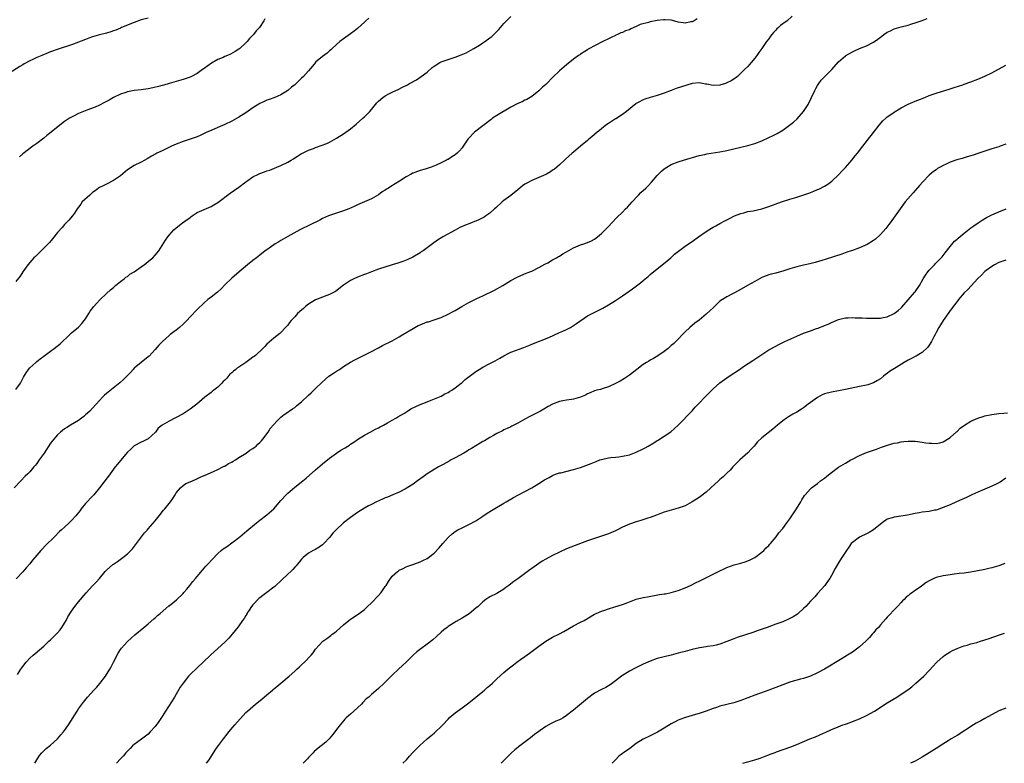
# Model space of a CAD drawing. Units: inches. Extents: x 2574000 to 2577000, y 1560000 to 1562112.
# Drawn here: x 2575704 to 2575987, y 1560000 to 1560213 of the extents above; entities that cross this region are included whole.
import ezdxf

# ---------------------------------------------------------------- set-up
doc = ezdxf.new("R2010")
doc.units = ezdxf.units.IN
doc.header["$MEASUREMENT"] = 0
doc.layers.add('LD25741560_10ft', color=103, linetype='Continuous')

msp = doc.modelspace()

# ---------------------------------------------------------------- linework, layer by layer
at = {"layer": 'LD25741560_10ft'}
for points, elevation in [([(2575741, 1560213.75), (2575739, 1560213.21), (2575737, 1560212.5), (2575736.15, 1560212.15), (2575735, 1560211.71), (2575733.33, 1560211), (2575733, 1560210.84), (2575731.69, 1560210.31), (2575731, 1560210.05), (2575730.22, 1560209.78), (2575729, 1560209.46), (2575728.65, 1560209.35), (2575727, 1560208.93), (2575725, 1560208.37), (2575723.98, 1560208.02), (2575723, 1560207.65), (2575721, 1560206.86), (2575719, 1560206.12), (2575715.15, 1560204.85), (2575713, 1560204.04), (2575712.26, 1560203.74), (2575710.51, 1560203), (2575709, 1560202.41), (2575707.88, 1560201.88), (2575707, 1560201.49), (2575705.39, 1560200.61), (2575705, 1560200.37), (2575704.14, 1560199.86), (2575701, 1560197.82)], 7740), ([(2575898.47, 1560213.53), (2575897.61, 1560213), (2575897, 1560212.67), (2575896.65, 1560212.65), (2575895, 1560212.31), (2575894.42, 1560212.42), (2575893, 1560212.6), (2575892.68, 1560212.68), (2575891, 1560213.11), (2575889.28, 1560213.28), (2575889, 1560213.28), (2575888.76, 1560213.24), (2575887, 1560213.04), (2575885, 1560212.63), (2575884.47, 1560212.47), (2575882.13, 1560211.87), (2575881, 1560211.32), (2575879.38, 1560210.62), (2575879, 1560210.41), (2575877.92, 1560210.08), (2575877, 1560209.61), (2575876.53, 1560209.47), (2575875.56, 1560209), (2575875.16, 1560208.84), (2575875, 1560208.74), (2575873.8, 1560208.2), (2575873, 1560207.75), (2575871.36, 1560207), (2575869, 1560205.82), (2575867.54, 1560205), (2575867.21, 1560204.79), (2575867, 1560204.68), (2575866.19, 1560204.19), (2575865, 1560203.41), (2575864.77, 1560203.23), (2575864.41, 1560203), (2575863, 1560202), (2575861, 1560200.37), (2575859, 1560198.64), (2575857, 1560196.69), (2575855.34, 1560195), (2575855, 1560194.68), (2575854.1, 1560193.9), (2575853, 1560192.88), (2575851, 1560191.28), (2575849.6, 1560190.4), (2575849, 1560190.17), (2575848.23, 1560189.77), (2575847, 1560189.27), (2575845, 1560188.16), (2575841, 1560185.77), (2575839.77, 1560185), (2575839.33, 1560184.67), (2575837, 1560182.81), (2575834.62, 1560181), (2575832.82, 1560179.18), (2575832.67, 1560179), (2575831.35, 1560177), (2575831, 1560176.55), (2575830.28, 1560175.72), (2575829.62, 1560175), (2575829, 1560174.52), (2575828.04, 1560173.96), (2575827, 1560173.23), (2575826.84, 1560173.16), (2575826.59, 1560173), (2575825, 1560172.22), (2575823.57, 1560171.57), (2575822.19, 1560171), (2575821, 1560170.59), (2575820.39, 1560170.39), (2575819, 1560170.01), (2575817.43, 1560169.43), (2575817, 1560169.31), (2575816.78, 1560169.22), (2575816.4, 1560169), (2575815, 1560168.24), (2575813.08, 1560167), (2575811.78, 1560166.22), (2575810.55, 1560165.45), (2575809.92, 1560165), (2575809.35, 1560164.65), (2575809, 1560164.4), (2575808.13, 1560163.87), (2575807, 1560163.06), (2575805, 1560161.94), (2575802.99, 1560161), (2575801, 1560160.14), (2575800.23, 1560159.77), (2575799, 1560159.21), (2575798.49, 1560159), (2575797, 1560158.45), (2575796.17, 1560158.17), (2575795, 1560157.82), (2575793, 1560157.15), (2575792.66, 1560157), (2575791, 1560156.26), (2575790.18, 1560155.82), (2575784.52, 1560153), (2575781, 1560151.12), (2575779, 1560149.98), (2575778.41, 1560149.59), (2575777.43, 1560149), (2575777, 1560148.72), (2575775, 1560147.31), (2575774.58, 1560147), (2575773, 1560145.79), (2575772.04, 1560145), (2575771, 1560144.17), (2575769.49, 1560143), (2575767.04, 1560141), (2575765, 1560139.17), (2575763, 1560137.24), (2575761.89, 1560136.11), (2575760.84, 1560135.16), (2575759, 1560133.69), (2575758.1, 1560133), (2575757, 1560132.04), (2575755, 1560130.13), (2575753, 1560128.03), (2575752.06, 1560127), (2575751, 1560125.94), (2575749.93, 1560125), (2575749, 1560124.26), (2575747.31, 1560123), (2575747, 1560122.75), (2575745.04, 1560121), (2575744.06, 1560119.94), (2575743, 1560118.67), (2575741.22, 1560116.78), (2575741, 1560116.58), (2575739, 1560114.99), (2575737, 1560113.32), (2575736.67, 1560113), (2575735.87, 1560112.13), (2575735, 1560111.26), (2575733.9, 1560110.1), (2575732.89, 1560109.11), (2575729, 1560106.03), (2575728.45, 1560105.55), (2575727.9, 1560105), (2575727, 1560104.04), (2575726.07, 1560103), (2575725, 1560101.85), (2575724.19, 1560101), (2575723, 1560099.91), (2575722.5, 1560099.5), (2575721.88, 1560099), (2575721, 1560098.36), (2575718.71, 1560097), (2575717.66, 1560096.34), (2575717, 1560095.89), (2575715.86, 1560095), (2575715, 1560094.22), (2575714.42, 1560093.58), (2575713.88, 1560093), (2575713, 1560091.87), (2575711.1, 1560089), (2575709.66, 1560087), (2575709, 1560086.01), (2575708.56, 1560085.44), (2575708.17, 1560085), (2575707, 1560083.59), (2575706.41, 1560083), (2575705.68, 1560082.32), (2575704.46, 1560081), (2575702.54, 1560079)], 7780), ([(2575703, 1560107.25), (2575704.31, 1560109), (2575705.25, 1560110.75), (2575705.97, 1560112.03), (2575706.62, 1560113), (2575707, 1560113.43), (2575708.7, 1560115), (2575709, 1560115.24), (2575710.02, 1560115.98), (2575711, 1560116.75), (2575713, 1560118.21), (2575714.05, 1560119), (2575715.69, 1560120.31), (2575718.5, 1560123), (2575719, 1560123.45), (2575721, 1560125.14), (2575721.9, 1560126.1), (2575722.62, 1560127), (2575723, 1560127.52), (2575723.92, 1560129), (2575724.36, 1560129.64), (2575725.36, 1560131), (2575726.13, 1560131.87), (2575727.23, 1560133), (2575729, 1560134.71), (2575730.21, 1560135.79), (2575731, 1560136.52), (2575731.61, 1560137), (2575733, 1560138.21), (2575734.12, 1560139), (2575734.61, 1560139.39), (2575735, 1560139.65), (2575735.75, 1560140.25), (2575737, 1560141), (2575739, 1560142.41), (2575739.32, 1560142.68), (2575739.82, 1560143), (2575741, 1560143.89), (2575741.57, 1560144.43), (2575742.29, 1560145), (2575743, 1560145.71), (2575744.04, 1560147), (2575745, 1560148.5), (2575745.93, 1560150.07), (2575746.57, 1560151), (2575747, 1560151.5), (2575748.36, 1560153), (2575749, 1560153.54), (2575750.84, 1560155), (2575751.48, 1560155.48), (2575753, 1560156.59), (2575753.25, 1560156.75), (2575753.57, 1560157), (2575755, 1560157.97), (2575757, 1560158.89), (2575759, 1560159.7), (2575759.81, 1560160.19), (2575761, 1560160.83), (2575764.51, 1560163.49), (2575767, 1560165.21), (2575769, 1560166.78), (2575769.25, 1560167), (2575771, 1560168.2), (2575772.64, 1560169), (2575773, 1560169.16), (2575774.35, 1560169.65), (2575775, 1560169.9), (2575775.83, 1560170.17), (2575777.91, 1560171), (2575779, 1560171.47), (2575781, 1560172.44), (2575782, 1560173), (2575782.63, 1560173.37), (2575783, 1560173.63), (2575783.85, 1560174.15), (2575785, 1560174.88), (2575785.23, 1560175), (2575787, 1560175.83), (2575788.38, 1560176.38), (2575789, 1560176.63), (2575792.22, 1560177.78), (2575793, 1560178.15), (2575795, 1560179.26), (2575797, 1560180.59), (2575799, 1560182.03), (2575800.65, 1560183.35), (2575802.59, 1560185), (2575803, 1560185.41), (2575803.83, 1560186.17), (2575804.59, 1560187), (2575805, 1560187.54), (2575806.17, 1560189), (2575806.55, 1560189.45), (2575807, 1560189.89), (2575808.31, 1560191), (2575809, 1560191.44), (2575809.98, 1560191.98), (2575811, 1560192.51), (2575812.05, 1560193), (2575812.71, 1560193.29), (2575813.92, 1560193.92), (2575815.37, 1560194.63), (2575815.97, 1560195), (2575817.92, 1560196.08), (2575819.29, 1560197), (2575821, 1560198.27), (2575822.46, 1560199.54), (2575823, 1560199.96), (2575824.63, 1560201), (2575825, 1560201.18), (2575827, 1560201.91), (2575829, 1560202.57), (2575830.79, 1560203.21), (2575832.19, 1560203.81), (2575833.5, 1560204.5), (2575834.37, 1560205), (2575835.98, 1560205.98), (2575837, 1560206.62), (2575837.55, 1560207), (2575839, 1560208.05), (2575839.52, 1560208.48), (2575840.55, 1560209.45), (2575841.52, 1560210.48), (2575843, 1560212.18), (2575843.77, 1560213), (2575845, 1560214.22)], 7770), ([(2575804.27, 1560213.73), (2575803.43, 1560213), (2575803.22, 1560212.78), (2575803, 1560212.59), (2575801.16, 1560210.84), (2575801, 1560210.72), (2575800.05, 1560209.95), (2575799, 1560209.25), (2575797.7, 1560208.3), (2575797, 1560207.83), (2575795.94, 1560207), (2575795, 1560206.16), (2575793.78, 1560205), (2575793.4, 1560204.6), (2575793, 1560204.31), (2575792.31, 1560203.69), (2575791, 1560202.74), (2575789, 1560201.07), (2575788.93, 1560201), (2575788.08, 1560199.92), (2575787, 1560198.63), (2575785.54, 1560197), (2575785, 1560196.47), (2575783, 1560194.65), (2575782.04, 1560193.96), (2575781, 1560192.96), (2575779, 1560191.78), (2575777.32, 1560191), (2575775.64, 1560190.36), (2575775, 1560190.16), (2575774.22, 1560189.78), (2575773, 1560189.23), (2575771, 1560187.97), (2575769, 1560186.59), (2575767, 1560185.34), (2575765, 1560184.2), (2575763, 1560183.18), (2575761, 1560182.32), (2575759, 1560181.53), (2575757.8, 1560181), (2575755.89, 1560180.11), (2575755, 1560179.73), (2575753, 1560179.02), (2575751, 1560178.37), (2575749, 1560177.63), (2575747.65, 1560177), (2575745, 1560175.7), (2575743.45, 1560175), (2575743.15, 1560174.85), (2575741.88, 1560174.12), (2575740.64, 1560173.36), (2575739.99, 1560173), (2575739, 1560172.42), (2575737, 1560171.45), (2575736.23, 1560171), (2575735.48, 1560170.52), (2575735, 1560170.18), (2575734.37, 1560169.63), (2575733, 1560168.48), (2575731, 1560167.12), (2575729, 1560166.13), (2575728.25, 1560165.75), (2575727, 1560165.16), (2575726.76, 1560165), (2575725.8, 1560164.2), (2575725, 1560163.68), (2575724.66, 1560163.34), (2575724.2, 1560163), (2575722.06, 1560161), (2575721.65, 1560160.35), (2575721, 1560159.56), (2575720.6, 1560159), (2575719.82, 1560157.82), (2575719.31, 1560157), (2575718.22, 1560155.78), (2575717.48, 1560155), (2575717, 1560154.53), (2575716.27, 1560153.73), (2575715, 1560152.23), (2575713.57, 1560150.43), (2575712.63, 1560149.37), (2575711, 1560147.73), (2575709, 1560145.78), (2575708.62, 1560145.38), (2575708.22, 1560145), (2575707.64, 1560144.36), (2575707, 1560143.68), (2575706.42, 1560143), (2575705, 1560141.01), (2575704.27, 1560139.73), (2575703, 1560138.17)], 7760), ([(2575925.71, 1560214.29), (2575924.23, 1560213), (2575923, 1560212.1), (2575922.38, 1560211.62), (2575921.79, 1560211), (2575921.35, 1560210.65), (2575921, 1560210.24), (2575920.37, 1560209.63), (2575919.91, 1560209), (2575919.48, 1560208.52), (2575919, 1560207.78), (2575918.39, 1560207), (2575917, 1560205.01), (2575916.12, 1560203.88), (2575915.55, 1560203), (2575915, 1560202.22), (2575913.96, 1560201), (2575913, 1560199.9), (2575912.08, 1560199), (2575911, 1560197.91), (2575909.98, 1560197), (2575909, 1560196.26), (2575908.23, 1560195.77), (2575907, 1560195.14), (2575906.58, 1560195), (2575905, 1560194.52), (2575903, 1560194.42), (2575901.22, 1560194.78), (2575900.83, 1560194.83), (2575899.97, 1560195), (2575899, 1560195.15), (2575897, 1560194.96), (2575895.5, 1560194.5), (2575893.94, 1560194.06), (2575892.44, 1560193.56), (2575891, 1560193.01), (2575889, 1560192.17), (2575887.8, 1560191.8), (2575887, 1560191.5), (2575885, 1560190.98), (2575883.48, 1560190.52), (2575883, 1560190.33), (2575881.54, 1560189.54), (2575881, 1560189.28), (2575880.83, 1560189.17), (2575878.15, 1560187), (2575877, 1560186.11), (2575875.12, 1560184.88), (2575875, 1560184.82), (2575873, 1560183.54), (2575872.26, 1560183), (2575870.45, 1560181.55), (2575869.74, 1560181), (2575868.28, 1560179.72), (2575867.35, 1560179), (2575867, 1560178.68), (2575864.96, 1560177), (2575863, 1560175.32), (2575862.6, 1560175), (2575860.73, 1560173.27), (2575860.4, 1560173), (2575859, 1560171.69), (2575858.2, 1560171), (2575857.54, 1560170.46), (2575857, 1560170.11), (2575856.35, 1560169.65), (2575855.23, 1560169), (2575855.08, 1560168.92), (2575853, 1560168), (2575851, 1560167.14), (2575849.6, 1560166.4), (2575849, 1560166.07), (2575848.35, 1560165.65), (2575847.58, 1560165), (2575847, 1560164.46), (2575845, 1560162.82), (2575843, 1560161.4), (2575842.52, 1560161), (2575840.67, 1560159.33), (2575840.33, 1560159), (2575839, 1560157.81), (2575837.88, 1560157), (2575837.34, 1560156.66), (2575837, 1560156.48), (2575835.99, 1560156.01), (2575835, 1560155.52), (2575834.62, 1560155.38), (2575833.76, 1560155), (2575831.74, 1560154.26), (2575830.36, 1560153.64), (2575829.04, 1560152.96), (2575825.46, 1560151), (2575825.17, 1560150.83), (2575823.98, 1560150.02), (2575822.57, 1560149), (2575821, 1560147.82), (2575819.84, 1560147), (2575819.33, 1560146.67), (2575819, 1560146.43), (2575816.87, 1560145.13), (2575815.47, 1560144.53), (2575815, 1560144.34), (2575814.03, 1560143.97), (2575812.55, 1560143.45), (2575811, 1560142.94), (2575807, 1560141.7), (2575805.03, 1560141), (2575803.57, 1560140.43), (2575803, 1560140.18), (2575801, 1560139.42), (2575799.97, 1560139), (2575799, 1560138.51), (2575797, 1560137.13), (2575794.7, 1560135.3), (2575794.16, 1560135), (2575793, 1560134.45), (2575792.21, 1560134.21), (2575791, 1560133.74), (2575789, 1560132.91), (2575787, 1560131.66), (2575786.13, 1560131), (2575785.54, 1560130.46), (2575784.45, 1560129.55), (2575783.83, 1560129), (2575783, 1560128.09), (2575781.95, 1560127), (2575781.54, 1560126.46), (2575781, 1560125.7), (2575780.68, 1560125.32), (2575780.36, 1560125), (2575779, 1560123.54), (2575778.71, 1560123.29), (2575777, 1560121.95), (2575775, 1560120.19), (2575774.41, 1560119.59), (2575773.87, 1560119), (2575771.74, 1560117), (2575771.33, 1560116.67), (2575771, 1560116.47), (2575770.17, 1560115.83), (2575768.97, 1560115), (2575767, 1560113.67), (2575766.58, 1560113.42), (2575766.1, 1560113), (2575765.49, 1560112.51), (2575765, 1560112.03), (2575764.43, 1560111.57), (2575763.49, 1560110.51), (2575763, 1560109.94), (2575762.52, 1560109.48), (2575762.1, 1560109), (2575761, 1560107.93), (2575759.84, 1560107), (2575759.36, 1560106.64), (2575759, 1560106.35), (2575757.24, 1560105), (2575754.9, 1560103), (2575753, 1560101.57), (2575752.16, 1560101), (2575751, 1560100.26), (2575749, 1560099.18), (2575748.58, 1560099), (2575747, 1560098.12), (2575745.02, 1560096.98), (2575743.85, 1560096.15), (2575743.03, 1560095), (2575740.95, 1560093.05), (2575739.62, 1560092.38), (2575739, 1560092.11), (2575737, 1560091.09), (2575735.95, 1560090.05), (2575735, 1560089.25), (2575733, 1560086.89), (2575732.2, 1560085.8), (2575731.53, 1560085), (2575730.06, 1560083), (2575729.62, 1560082.38), (2575728.54, 1560081), (2575727.01, 1560079), (2575725.34, 1560077), (2575725.18, 1560076.82), (2575725, 1560076.66), (2575723, 1560074.52), (2575721.77, 1560073), (2575721.45, 1560072.55), (2575720.23, 1560071), (2575719, 1560069.65), (2575718.33, 1560069), (2575717, 1560067.77), (2575716.14, 1560067), (2575715.56, 1560066.44), (2575714.08, 1560065), (2575711.54, 1560062.46), (2575710.56, 1560061.44), (2575710.16, 1560061), (2575708.43, 1560059), (2575707.78, 1560058.22), (2575707, 1560057.2), (2575705.96, 1560056.04), (2575705, 1560054.91), (2575703.12, 1560052.88)], 7790), ([(2575703.51, 1560025.51), (2575704.45, 1560027), (2575705, 1560027.8), (2575705.95, 1560029), (2575707, 1560030.12), (2575707.96, 1560031), (2575708.54, 1560031.47), (2575711, 1560033.58), (2575712.51, 1560035), (2575713, 1560035.44), (2575714.59, 1560037), (2575715, 1560037.42), (2575715.73, 1560038.27), (2575716.25, 1560039), (2575717, 1560040.23), (2575717.45, 1560041), (2575717.96, 1560042.04), (2575719, 1560043.67), (2575719.96, 1560045), (2575721, 1560046.28), (2575723.15, 1560048.85), (2575725, 1560050.89), (2575726.02, 1560051.98), (2575726.97, 1560053.03), (2575728.64, 1560055), (2575729, 1560055.36), (2575730.88, 1560057), (2575731, 1560057.09), (2575732.15, 1560057.85), (2575733.3, 1560058.7), (2575733.69, 1560059), (2575735, 1560060.07), (2575735.99, 1560061), (2575736.48, 1560061.52), (2575737.35, 1560062.65), (2575739.04, 1560065), (2575739.94, 1560066.06), (2575740.78, 1560067), (2575741, 1560067.23), (2575743, 1560069.51), (2575744.12, 1560071), (2575745.41, 1560072.59), (2575745.72, 1560073), (2575747, 1560074.56), (2575747.34, 1560075), (2575748.02, 1560075.98), (2575748.67, 1560077), (2575749, 1560077.57), (2575750.22, 1560079), (2575751, 1560079.71), (2575751.79, 1560080.21), (2575753, 1560080.77), (2575754.56, 1560081.44), (2575755.93, 1560082.07), (2575757, 1560082.51), (2575757.33, 1560082.67), (2575759.69, 1560083.69), (2575761, 1560084.31), (2575762.43, 1560085), (2575762.8, 1560085.2), (2575763, 1560085.25), (2575763.99, 1560086.01), (2575765, 1560086.4), (2575765.33, 1560086.67), (2575765.98, 1560087), (2575767, 1560087.7), (2575769.13, 1560089), (2575770.15, 1560089.85), (2575771, 1560090.33), (2575771.38, 1560090.62), (2575771.94, 1560091), (2575772.46, 1560091.54), (2575773, 1560092.02), (2575773.46, 1560092.54), (2575773.89, 1560093), (2575775.35, 1560095), (2575776.01, 1560095.99), (2575777, 1560097.2), (2575777.84, 1560098.16), (2575779, 1560099.25), (2575779.95, 1560100.05), (2575781, 1560100.7), (2575781.16, 1560100.84), (2575781.41, 1560101), (2575782.33, 1560101.67), (2575783, 1560102.06), (2575783.5, 1560102.5), (2575784.14, 1560103), (2575785, 1560103.71), (2575787, 1560105.59), (2575787.71, 1560106.29), (2575789, 1560107.49), (2575790.76, 1560109.24), (2575792.79, 1560111), (2575794.09, 1560111.91), (2575795, 1560112.51), (2575795.81, 1560113), (2575797, 1560113.8), (2575799, 1560115.04), (2575800.29, 1560115.71), (2575801, 1560116.12), (2575801.62, 1560116.38), (2575805, 1560118.1), (2575807, 1560119.21), (2575808.18, 1560119.82), (2575811, 1560121.17), (2575813, 1560122.3), (2575814.07, 1560123), (2575817, 1560124.76), (2575818.46, 1560125.54), (2575819, 1560125.81), (2575821, 1560126.58), (2575821.34, 1560126.66), (2575823, 1560127.18), (2575825, 1560127.86), (2575827, 1560128.79), (2575828.42, 1560129.58), (2575829, 1560129.88), (2575830.95, 1560131), (2575833, 1560132.15), (2575835.29, 1560133.29), (2575837, 1560134.05), (2575840.32, 1560135.68), (2575842.68, 1560137), (2575845, 1560138.47), (2575846.63, 1560139.37), (2575847, 1560139.56), (2575849.45, 1560140.55), (2575851, 1560141.15), (2575853, 1560142.2), (2575854.79, 1560143.21), (2575855.59, 1560143.59), (2575857, 1560144.37), (2575857.37, 1560144.63), (2575858.09, 1560145), (2575858.66, 1560145.34), (2575859, 1560145.48), (2575859.91, 1560146.09), (2575861, 1560146.7), (2575863, 1560147.88), (2575865, 1560148.72), (2575865.92, 1560149), (2575866.72, 1560149.28), (2575867, 1560149.39), (2575868.11, 1560149.89), (2575869, 1560150.38), (2575869.86, 1560151), (2575871, 1560151.93), (2575873, 1560153.93), (2575873.95, 1560155), (2575875.44, 1560156.56), (2575877, 1560158.11), (2575877.93, 1560159), (2575878.44, 1560159.56), (2575879.81, 1560161), (2575881.32, 1560162.68), (2575881.66, 1560163), (2575882.31, 1560163.69), (2575883.73, 1560165), (2575884.37, 1560165.63), (2575885.34, 1560166.66), (2575887, 1560168.63), (2575887.33, 1560169), (2575888.18, 1560169.82), (2575889, 1560170.49), (2575889.75, 1560171), (2575891, 1560171.71), (2575893, 1560172.53), (2575894.5, 1560173), (2575899, 1560174.29), (2575900.66, 1560174.66), (2575901.19, 1560174.81), (2575905, 1560175.38), (2575907, 1560175.79), (2575909, 1560176.29), (2575911, 1560176.76), (2575913, 1560177.2), (2575915, 1560177.78), (2575917, 1560178.57), (2575919, 1560179.46), (2575920.05, 1560179.95), (2575921.37, 1560180.63), (2575923, 1560181.63), (2575924.96, 1560183.04), (2575926.06, 1560183.94), (2575927.11, 1560184.89), (2575928.99, 1560187), (2575930.27, 1560189), (2575931.29, 1560191), (2575932.21, 1560193), (2575932.47, 1560193.53), (2575933, 1560194.44), (2575933.35, 1560195), (2575934.07, 1560195.93), (2575935, 1560196.94), (2575937.09, 1560199), (2575939, 1560201.16), (2575941, 1560202.93), (2575941.11, 1560203), (2575943, 1560204.1), (2575943.61, 1560204.39), (2575945.02, 1560204.98), (2575947, 1560205.78), (2575949, 1560206.86), (2575950.29, 1560207.71), (2575951, 1560208.25), (2575951.45, 1560208.55), (2575952.02, 1560209), (2575953, 1560209.69), (2575953.87, 1560210.13), (2575955, 1560210.68), (2575957, 1560211.27), (2575959, 1560211.76), (2575960.06, 1560212.06), (2575961, 1560212.35), (2575963, 1560213.06), (2575964.4, 1560213.6)], 7800), ([(2575774.48, 1560213.52), (2575774.18, 1560213), (2575772.88, 1560211), (2575771.94, 1560210.06), (2575771.17, 1560209), (2575771, 1560208.81), (2575770.08, 1560207.92), (2575769.36, 1560207), (2575769, 1560206.62), (2575767.23, 1560205), (2575767, 1560204.82), (2575765.88, 1560204.12), (2575764.6, 1560203.4), (2575763.7, 1560203), (2575763, 1560202.71), (2575762.46, 1560202.46), (2575761, 1560201.84), (2575759.14, 1560200.86), (2575758.08, 1560200.08), (2575757, 1560199.32), (2575756.59, 1560199), (2575755, 1560197.89), (2575753.39, 1560197), (2575753, 1560196.82), (2575751, 1560196.13), (2575747, 1560195.03), (2575745.45, 1560194.55), (2575745, 1560194.43), (2575743.9, 1560194.1), (2575742.3, 1560193.7), (2575741, 1560193.47), (2575739, 1560193.19), (2575737, 1560192.95), (2575735, 1560192.55), (2575734.29, 1560192.29), (2575733, 1560191.9), (2575731, 1560190.96), (2575729.77, 1560190.23), (2575729, 1560189.83), (2575728.49, 1560189.51), (2575727, 1560188.76), (2575725.78, 1560188.22), (2575723.36, 1560187.36), (2575722.44, 1560187), (2575721, 1560186.35), (2575719.72, 1560185.72), (2575719, 1560185.35), (2575718.37, 1560185), (2575717, 1560184.05), (2575715.66, 1560183), (2575713.19, 1560181), (2575711.91, 1560180.09), (2575711, 1560179.32), (2575709, 1560177.81), (2575707.85, 1560177), (2575705, 1560174.79), (2575704.08, 1560173.92)], 7750), ([(2575708.46, 1560000), (2575709.01, 1560001), (2575709.79, 1560002.21), (2575710.46, 1560003), (2575711.75, 1560004.25), (2575713, 1560005.23), (2575714.94, 1560007), (2575715.87, 1560008.13), (2575716.66, 1560009), (2575717, 1560009.45), (2575718.12, 1560011), (2575720.59, 1560015), (2575721, 1560015.62), (2575722.43, 1560017.57), (2575723.54, 1560019), (2575725.39, 1560021), (2575726.2, 1560021.8), (2575727.13, 1560022.87), (2575728.7, 1560025), (2575729.98, 1560027), (2575730.35, 1560027.65), (2575731.07, 1560029), (2575732.41, 1560031.59), (2575733, 1560032.6), (2575733.29, 1560033), (2575735, 1560034.94), (2575736.11, 1560035.89), (2575737.17, 1560036.83), (2575739.73, 1560039), (2575741, 1560040.04), (2575742.59, 1560041.41), (2575743, 1560041.74), (2575743.63, 1560042.37), (2575744.37, 1560043), (2575746.88, 1560045.12), (2575747, 1560045.21), (2575749.09, 1560046.91), (2575751, 1560048.75), (2575751.24, 1560049), (2575752.02, 1560049.98), (2575752.92, 1560051), (2575753.81, 1560052.19), (2575754.51, 1560053), (2575755, 1560053.61), (2575756.56, 1560055.44), (2575757.5, 1560056.5), (2575757.98, 1560057), (2575759.42, 1560058.58), (2575761, 1560060.2), (2575761.9, 1560061), (2575762.53, 1560061.47), (2575763, 1560061.8), (2575763.68, 1560062.32), (2575765, 1560063.21), (2575765.99, 1560063.99), (2575767, 1560064.8), (2575767.22, 1560065), (2575769.3, 1560066.7), (2575772.06, 1560069), (2575773, 1560069.76), (2575775, 1560071.25), (2575777, 1560073), (2575779, 1560075.35), (2575780.52, 1560077), (2575781, 1560077.48), (2575783, 1560079.22), (2575785.33, 1560081), (2575786.26, 1560081.74), (2575789, 1560084.15), (2575791, 1560085.86), (2575793, 1560087.48), (2575795, 1560089), (2575796.23, 1560089.77), (2575797.49, 1560090.51), (2575798.23, 1560091), (2575798.71, 1560091.29), (2575799, 1560091.49), (2575799.93, 1560092.07), (2575801, 1560092.87), (2575803, 1560094.16), (2575804.62, 1560095), (2575806.16, 1560095.84), (2575807, 1560096.22), (2575807.49, 1560096.51), (2575808.47, 1560097), (2575809.67, 1560097.67), (2575811, 1560098.45), (2575812.04, 1560099), (2575812.62, 1560099.38), (2575814.46, 1560100.46), (2575815.35, 1560101), (2575816.35, 1560101.65), (2575819, 1560102.93), (2575821, 1560103.72), (2575822.14, 1560104.14), (2575825, 1560105.32), (2575826.06, 1560105.94), (2575827, 1560106.34), (2575827.39, 1560106.61), (2575828.06, 1560107), (2575829, 1560107.65), (2575830.73, 1560109), (2575831, 1560109.23), (2575831.91, 1560110.09), (2575833.04, 1560110.96), (2575835, 1560112.41), (2575835.93, 1560113), (2575837, 1560113.63), (2575839, 1560114.69), (2575840.54, 1560115.46), (2575841.82, 1560116.18), (2575843, 1560116.91), (2575844.39, 1560117.61), (2575845, 1560117.9), (2575848.73, 1560119.27), (2575850.16, 1560119.84), (2575851, 1560120.21), (2575855.87, 1560122.13), (2575859, 1560123.52), (2575859.91, 1560123.91), (2575861, 1560124.41), (2575862.09, 1560125), (2575863, 1560125.54), (2575863.84, 1560126.16), (2575867, 1560128.3), (2575868.34, 1560129), (2575868.76, 1560129.24), (2575871.42, 1560130.58), (2575873, 1560131.51), (2575875, 1560132.79), (2575877, 1560134.13), (2575879.89, 1560136.11), (2575881.06, 1560136.94), (2575882.2, 1560137.8), (2575883, 1560138.45), (2575884.38, 1560139.62), (2575885, 1560140.17), (2575887, 1560141.85), (2575888.76, 1560143.24), (2575889.86, 1560144.14), (2575890.87, 1560145), (2575891.98, 1560146.02), (2575893.06, 1560146.94), (2575895.4, 1560148.6), (2575897, 1560149.64), (2575898.81, 1560151), (2575901, 1560152.56), (2575902.53, 1560153.47), (2575903, 1560153.78), (2575903.84, 1560154.16), (2575905, 1560154.86), (2575906.44, 1560155.56), (2575907, 1560155.92), (2575907.71, 1560156.29), (2575909.16, 1560157), (2575911, 1560157.68), (2575911.89, 1560157.89), (2575913, 1560158.23), (2575914.49, 1560158.49), (2575917, 1560159.04), (2575919, 1560159.7), (2575922.68, 1560161), (2575925, 1560161.78), (2575927, 1560162.43), (2575930.46, 1560163.54), (2575931.93, 1560164.07), (2575933, 1560164.55), (2575933.32, 1560164.68), (2575935, 1560165.56), (2575935.91, 1560166.09), (2575937.08, 1560167), (2575939, 1560168.81), (2575940.05, 1560169.95), (2575941, 1560170.92), (2575942.84, 1560173), (2575943.78, 1560174.22), (2575944.46, 1560175), (2575945.99, 1560177), (2575947.28, 1560178.72), (2575949.04, 1560180.96), (2575950.7, 1560183), (2575951.76, 1560184.24), (2575952.54, 1560185), (2575953, 1560185.4), (2575954.31, 1560186.31), (2575955, 1560186.81), (2575955.29, 1560187), (2575957, 1560187.99), (2575958.98, 1560189.02), (2575960.34, 1560189.66), (2575961, 1560189.92), (2575961.76, 1560190.24), (2575963.72, 1560191), (2575965, 1560191.52), (2575967, 1560192.24), (2575971, 1560193.49), (2575972.17, 1560193.83), (2575974.65, 1560194.65), (2575975, 1560194.75), (2575977, 1560195.46), (2575979, 1560196.23), (2575981, 1560197.09), (2575983, 1560198.07), (2575987, 1560200.22)], 7810), ([(2575987, 1560177.62), (2575985.42, 1560177), (2575985, 1560176.85), (2575983, 1560176.22), (2575981, 1560175.62), (2575979, 1560174.92), (2575977.6, 1560174.4), (2575977, 1560174.21), (2575975.93, 1560173.93), (2575974.49, 1560173.51), (2575972.91, 1560173.09), (2575971, 1560172.41), (2575969.88, 1560171.88), (2575969, 1560171.49), (2575968.13, 1560171), (2575967.44, 1560170.56), (2575967, 1560170.26), (2575966.29, 1560169.71), (2575965, 1560168.66), (2575963.19, 1560166.81), (2575962.24, 1560165.76), (2575960.38, 1560163.62), (2575958.17, 1560161), (2575957.66, 1560160.34), (2575956.65, 1560159), (2575954.31, 1560155.69), (2575953.79, 1560155), (2575953.47, 1560154.53), (2575952.59, 1560153.41), (2575951, 1560151.65), (2575949.63, 1560150.37), (2575949, 1560149.93), (2575947.2, 1560148.8), (2575946.51, 1560148.51), (2575945, 1560147.83), (2575943, 1560147.13), (2575942.6, 1560147), (2575941.43, 1560146.57), (2575939.96, 1560146.04), (2575935.43, 1560144.57), (2575934.26, 1560144.26), (2575932.32, 1560143.68), (2575930.73, 1560143.27), (2575929, 1560142.92), (2575927, 1560142.44), (2575925, 1560141.81), (2575923, 1560141.14), (2575921.3, 1560140.7), (2575921, 1560140.6), (2575919.68, 1560140.32), (2575919, 1560140.1), (2575917.51, 1560139.51), (2575917, 1560139.32), (2575915, 1560138.22), (2575912.94, 1560137), (2575910.42, 1560135.58), (2575907, 1560133.82), (2575905.68, 1560133), (2575905, 1560132.51), (2575903, 1560130.65), (2575902.17, 1560129.83), (2575901, 1560128.78), (2575899, 1560127.13), (2575897.79, 1560126.21), (2575896.34, 1560125), (2575895, 1560123.76), (2575894.24, 1560123), (2575893, 1560121.69), (2575891.65, 1560120.35), (2575891, 1560119.8), (2575890.09, 1560119), (2575889, 1560118.16), (2575887.16, 1560116.84), (2575885.93, 1560116.07), (2575885, 1560115.61), (2575884.62, 1560115.38), (2575883.91, 1560115), (2575883, 1560114.41), (2575881.11, 1560113), (2575879, 1560111.35), (2575877.59, 1560110.41), (2575876.35, 1560109.65), (2575875, 1560108.92), (2575873, 1560107.97), (2575871.52, 1560107.52), (2575870.74, 1560107.26), (2575869.68, 1560107), (2575869, 1560106.8), (2575867.77, 1560106.23), (2575867, 1560105.97), (2575866.38, 1560105.62), (2575864.96, 1560105.04), (2575863, 1560104.47), (2575862.38, 1560104.38), (2575861, 1560104.15), (2575859.94, 1560103.94), (2575859, 1560103.79), (2575856.96, 1560103.04), (2575855.7, 1560102.3), (2575854.46, 1560101.54), (2575853.48, 1560101), (2575850.49, 1560099.51), (2575849, 1560098.71), (2575847, 1560097.54), (2575845.3, 1560096.7), (2575845, 1560096.53), (2575843.94, 1560096.06), (2575843, 1560095.61), (2575842.6, 1560095.4), (2575841, 1560094.58), (2575840.05, 1560094.05), (2575839, 1560093.45), (2575837.47, 1560092.53), (2575837, 1560092.29), (2575836.2, 1560091.8), (2575835, 1560091.1), (2575833.71, 1560090.29), (2575833, 1560089.89), (2575832.46, 1560089.54), (2575831.53, 1560089), (2575829, 1560087.57), (2575827.9, 1560087), (2575827, 1560086.49), (2575825, 1560085.43), (2575824.24, 1560085), (2575823, 1560084.27), (2575820.96, 1560083), (2575819.83, 1560082.17), (2575818.21, 1560081), (2575817, 1560080.1), (2575815.3, 1560079), (2575815, 1560078.82), (2575813, 1560077.8), (2575811.2, 1560077), (2575809.62, 1560076.38), (2575809, 1560076.11), (2575808.2, 1560075.8), (2575806.51, 1560075), (2575805, 1560074.26), (2575804.16, 1560073.84), (2575803, 1560073.22), (2575801, 1560071.94), (2575799, 1560070.51), (2575797, 1560068.97), (2575794.92, 1560067), (2575793.99, 1560066.01), (2575793, 1560064.75), (2575791.38, 1560063), (2575791, 1560062.62), (2575790.05, 1560061.95), (2575788.79, 1560061.21), (2575788.34, 1560061), (2575787, 1560060.26), (2575785.46, 1560059), (2575785, 1560058.55), (2575784.33, 1560057.67), (2575783.72, 1560057), (2575783.39, 1560056.61), (2575783, 1560056.23), (2575782.44, 1560055.56), (2575781.89, 1560055), (2575781, 1560054.22), (2575779.33, 1560052.67), (2575777.27, 1560050.73), (2575777, 1560050.5), (2575775.05, 1560049), (2575773.87, 1560048.13), (2575773, 1560047.48), (2575772.75, 1560047.25), (2575771, 1560045.41), (2575770.65, 1560045), (2575769.91, 1560043.91), (2575769.32, 1560043), (2575769.23, 1560042.77), (2575769, 1560042.43), (2575768.48, 1560041.52), (2575768.05, 1560041), (2575766.81, 1560039.19), (2575765.07, 1560037), (2575764.07, 1560035.93), (2575763.23, 1560035), (2575763, 1560034.77), (2575761, 1560032.92), (2575759.97, 1560032.03), (2575758.84, 1560031), (2575756.77, 1560029), (2575755, 1560027.37), (2575753, 1560025.45), (2575752.57, 1560025), (2575750.97, 1560023), (2575750.17, 1560021.83), (2575749, 1560019.85), (2575748.48, 1560019), (2575747.63, 1560017.63), (2575745.94, 1560015), (2575745, 1560013.47), (2575744, 1560012), (2575743, 1560010.6), (2575741.58, 1560009), (2575741, 1560008.39), (2575739.08, 1560006.92), (2575737, 1560005.42), (2575736.52, 1560005), (2575735.8, 1560004.2), (2575735, 1560003.52), (2575734.77, 1560003.23), (2575734.55, 1560003), (2575733.87, 1560002.13), (2575733, 1560001.27), (2575731.93, 1560000)], 7820), ([(2575757.75, 1560000), (2575758.45, 1560001), (2575760.22, 1560003.78), (2575761.02, 1560004.98), (2575761.14, 1560005.14), (2575762.58, 1560007), (2575763.67, 1560008.33), (2575764.15, 1560009), (2575765.79, 1560011), (2575769, 1560014.56), (2575769.43, 1560015), (2575771.72, 1560017), (2575773.58, 1560018.42), (2575775, 1560019.65), (2575776.61, 1560021), (2575776.81, 1560021.19), (2575779.01, 1560022.99), (2575781.41, 1560025), (2575783, 1560026.41), (2575783.62, 1560027), (2575784.35, 1560027.65), (2575785, 1560028.21), (2575785.83, 1560029), (2575787.76, 1560031), (2575788.32, 1560031.68), (2575789, 1560032.72), (2575791.06, 1560035), (2575792.24, 1560035.76), (2575793, 1560036.38), (2575793.37, 1560036.63), (2575793.79, 1560037), (2575794.51, 1560037.49), (2575795, 1560037.94), (2575797, 1560039.71), (2575798.52, 1560041), (2575799, 1560041.36), (2575800.02, 1560041.98), (2575801, 1560042.64), (2575801.5, 1560043), (2575803, 1560044.14), (2575803.9, 1560045), (2575805, 1560046.02), (2575807, 1560048.14), (2575807.78, 1560049), (2575809, 1560050.71), (2575809.23, 1560051), (2575809.9, 1560052.1), (2575811, 1560053.65), (2575812.46, 1560055), (2575812.77, 1560055.23), (2575813, 1560055.36), (2575814.08, 1560055.92), (2575815, 1560056.34), (2575815.47, 1560056.53), (2575817.15, 1560057.15), (2575819, 1560057.79), (2575819.8, 1560058.2), (2575821, 1560058.73), (2575821.37, 1560059), (2575823, 1560060.31), (2575824.32, 1560061.68), (2575825.51, 1560063), (2575827, 1560064.75), (2575828.16, 1560065.84), (2575829, 1560066.53), (2575829.81, 1560067), (2575831, 1560067.56), (2575833, 1560068.45), (2575835, 1560069.53), (2575837, 1560070.88), (2575838.24, 1560071.76), (2575839.45, 1560072.55), (2575843, 1560074.58), (2575843.7, 1560075), (2575845.8, 1560076.2), (2575847.25, 1560077), (2575849, 1560077.92), (2575851, 1560079.02), (2575853, 1560080.24), (2575854.71, 1560081.29), (2575855, 1560081.5), (2575855.99, 1560082.01), (2575857, 1560082.58), (2575857.3, 1560082.7), (2575858.14, 1560083), (2575859, 1560083.27), (2575859.35, 1560083.35), (2575863, 1560084.26), (2575865, 1560084.88), (2575868.02, 1560085.98), (2575869, 1560086.4), (2575869.45, 1560086.55), (2575870.58, 1560087), (2575871, 1560087.14), (2575873, 1560087.57), (2575873.67, 1560087.67), (2575875, 1560087.81), (2575875.95, 1560087.95), (2575877, 1560088.06), (2575879, 1560088.52), (2575881, 1560089.22), (2575883, 1560090.17), (2575883.54, 1560090.46), (2575884.43, 1560091), (2575886.06, 1560091.94), (2575887, 1560092.56), (2575887.28, 1560092.72), (2575887.69, 1560093), (2575889, 1560093.84), (2575890.88, 1560095.12), (2575891.98, 1560096.02), (2575893.03, 1560097), (2575897, 1560101.09), (2575897.88, 1560102.12), (2575899, 1560103.27), (2575900.61, 1560105), (2575901.79, 1560106.21), (2575903, 1560107.39), (2575905, 1560109.11), (2575907, 1560110.59), (2575907.6, 1560111), (2575910.58, 1560113), (2575911.79, 1560113.79), (2575914.43, 1560115.57), (2575915, 1560115.92), (2575917, 1560117.25), (2575919, 1560118.55), (2575921, 1560119.69), (2575921.85, 1560120.15), (2575923.57, 1560121), (2575927, 1560122.56), (2575929, 1560123.34), (2575931, 1560124.04), (2575932.67, 1560124.67), (2575933.18, 1560124.82), (2575933.59, 1560125), (2575934.61, 1560125.39), (2575935, 1560125.59), (2575936.06, 1560125.94), (2575937, 1560126.45), (2575939, 1560127.29), (2575939.36, 1560127.36), (2575941, 1560127.78), (2575941.73, 1560127.73), (2575943, 1560127.87), (2575943.78, 1560127.78), (2575945, 1560127.8), (2575945.75, 1560127.75), (2575947, 1560127.72), (2575949, 1560127.64), (2575949.66, 1560127.66), (2575951, 1560127.66), (2575951.84, 1560127.84), (2575953, 1560128.06), (2575955, 1560129), (2575956.12, 1560129.88), (2575957, 1560130.63), (2575957.18, 1560130.82), (2575959, 1560132.9), (2575960.8, 1560135), (2575961, 1560135.25), (2575962.19, 1560137), (2575963.31, 1560139), (2575963.95, 1560140.05), (2575964.64, 1560141), (2575965, 1560141.44), (2575966.56, 1560143), (2575966.77, 1560143.23), (2575968.48, 1560145), (2575968.7, 1560145.3), (2575969, 1560145.67), (2575969.56, 1560146.44), (2575971, 1560148.26), (2575972.28, 1560149.72), (2575973, 1560150.35), (2575973.33, 1560150.67), (2575975, 1560152.07), (2575977, 1560153.58), (2575977.82, 1560154.18), (2575979.1, 1560155), (2575980.23, 1560155.77), (2575981.48, 1560156.52), (2575983, 1560157.28), (2575985, 1560158.14), (2575987.1, 1560159)], 7830), ([(2575987, 1560144.36), (2575985, 1560143.61), (2575983.78, 1560143), (2575983, 1560142.54), (2575981.37, 1560141.37), (2575981, 1560141.1), (2575980.89, 1560141), (2575979.99, 1560140.01), (2575979, 1560139.05), (2575976.06, 1560135.94), (2575975, 1560134.99), (2575973.41, 1560133), (2575973, 1560132.43), (2575971.89, 1560131), (2575971.55, 1560130.45), (2575971, 1560129.87), (2575970.66, 1560129.34), (2575969, 1560127.01), (2575968.25, 1560125.75), (2575967.79, 1560125), (2575967, 1560123.59), (2575966.7, 1560123), (2575966.32, 1560122.32), (2575965.67, 1560121), (2575965, 1560119.93), (2575964.62, 1560119.38), (2575963, 1560117.87), (2575961.61, 1560117), (2575961.25, 1560116.75), (2575961, 1560116.66), (2575959.93, 1560116.07), (2575959, 1560115.64), (2575957.81, 1560115), (2575955.57, 1560113.57), (2575954.62, 1560113), (2575953.65, 1560112.35), (2575953, 1560111.8), (2575952.51, 1560111.49), (2575951.91, 1560111), (2575951, 1560110.31), (2575950.2, 1560109.8), (2575949, 1560109.16), (2575947.4, 1560108.6), (2575947, 1560108.49), (2575945, 1560108.03), (2575941, 1560107.19), (2575939, 1560106.82), (2575937, 1560106.48), (2575935, 1560105.93), (2575934.36, 1560105.64), (2575933, 1560104.93), (2575930.31, 1560103), (2575929, 1560101.98), (2575928.42, 1560101.58), (2575927, 1560100.69), (2575925.9, 1560100.1), (2575924.62, 1560099.38), (2575924.05, 1560099), (2575923, 1560098.26), (2575921.54, 1560097), (2575920.16, 1560095.84), (2575917, 1560093.36), (2575915.8, 1560092.2), (2575914.82, 1560091), (2575913.92, 1560090.08), (2575913, 1560089.07), (2575910.65, 1560087), (2575908.69, 1560085), (2575907.88, 1560084.12), (2575907, 1560083.22), (2575905.87, 1560082.13), (2575905, 1560081.41), (2575904.59, 1560081), (2575902.42, 1560079), (2575901, 1560077.77), (2575899.44, 1560076.56), (2575899, 1560076.25), (2575897, 1560074.95), (2575895, 1560073.89), (2575893, 1560073.15), (2575891, 1560072.61), (2575889, 1560072.03), (2575888.25, 1560071.75), (2575886.81, 1560071.19), (2575885, 1560070.53), (2575884.31, 1560070.31), (2575882.34, 1560069.66), (2575881, 1560069.24), (2575879, 1560068.58), (2575877, 1560067.73), (2575875, 1560066.67), (2575873, 1560065.79), (2575871, 1560065.14), (2575869, 1560064.52), (2575867, 1560063.82), (2575863.5, 1560062.5), (2575861, 1560061.48), (2575859, 1560060.58), (2575857, 1560059.62), (2575855, 1560058.56), (2575854.04, 1560057.96), (2575853, 1560057.27), (2575851.67, 1560056.33), (2575851, 1560055.84), (2575850.49, 1560055.51), (2575847, 1560052.94), (2575845.83, 1560052.17), (2575845, 1560051.45), (2575844.39, 1560051), (2575843.57, 1560050.43), (2575843, 1560049.97), (2575841, 1560048.74), (2575839, 1560047.71), (2575837.88, 1560047), (2575837, 1560046.35), (2575836.33, 1560045.67), (2575835.62, 1560045), (2575835, 1560044.46), (2575833.09, 1560042.91), (2575831, 1560041.59), (2575829.36, 1560040.64), (2575827, 1560039.2), (2575826.72, 1560039), (2575825.76, 1560038.24), (2575825, 1560037.61), (2575823.65, 1560036.35), (2575822.59, 1560035.41), (2575821, 1560034.13), (2575819.17, 1560032.83), (2575818.05, 1560031.95), (2575817, 1560031.01), (2575814.97, 1560029), (2575813.97, 1560028.03), (2575812.8, 1560027), (2575811, 1560025.25), (2575810.71, 1560025), (2575809, 1560023.3), (2575808.64, 1560023), (2575807, 1560021.42), (2575805, 1560019.72), (2575804.23, 1560019), (2575803.54, 1560018.46), (2575802.56, 1560017.44), (2575802.17, 1560017), (2575799.98, 1560015), (2575799, 1560014.14), (2575797.74, 1560013), (2575797.38, 1560012.62), (2575797, 1560012.19), (2575796.02, 1560011), (2575795, 1560009.66), (2575794.54, 1560009), (2575793.86, 1560008.14), (2575792.9, 1560007), (2575791.9, 1560006.1), (2575790.61, 1560005), (2575789.69, 1560004.31), (2575788.63, 1560003.37), (2575788.28, 1560003), (2575787.63, 1560002.37), (2575787, 1560001.66), (2575786.67, 1560001.33), (2575785.43, 1560000)], 7840), ([(2575814.07, 1560000), (2575815.06, 1560001), (2575815.98, 1560002.02), (2575816.91, 1560003.09), (2575818.86, 1560005.14), (2575821, 1560006.99), (2575822.1, 1560007.9), (2575823, 1560008.62), (2575823.43, 1560009), (2575825, 1560010.51), (2575825.48, 1560011), (2575827, 1560012.68), (2575827.33, 1560013), (2575829, 1560014.48), (2575831, 1560015.89), (2575833, 1560017.34), (2575835, 1560018.93), (2575837, 1560020.58), (2575837.48, 1560021), (2575838.25, 1560021.75), (2575839, 1560022.35), (2575839.74, 1560023), (2575841, 1560024.23), (2575843, 1560026.03), (2575844.18, 1560027), (2575845, 1560027.63), (2575845.79, 1560028.21), (2575846.74, 1560029), (2575847.79, 1560029.79), (2575849, 1560030.67), (2575850.37, 1560031.63), (2575853, 1560033.59), (2575855, 1560035), (2575857, 1560036.18), (2575859, 1560037.18), (2575860.18, 1560037.82), (2575863, 1560039.4), (2575865, 1560040.45), (2575866, 1560041), (2575869, 1560042.74), (2575869.52, 1560043), (2575871, 1560043.66), (2575871.95, 1560043.95), (2575873, 1560044.31), (2575874.85, 1560044.85), (2575877, 1560045.57), (2575878.07, 1560045.93), (2575879, 1560046.33), (2575881, 1560047.04), (2575883, 1560047.55), (2575884.21, 1560047.79), (2575887.63, 1560048.37), (2575889, 1560048.57), (2575889.35, 1560048.65), (2575891, 1560048.96), (2575893, 1560049.54), (2575895, 1560050.3), (2575896.59, 1560051), (2575898.18, 1560051.82), (2575899, 1560052.27), (2575900.55, 1560053), (2575903, 1560054.21), (2575905, 1560055.23), (2575906.21, 1560055.79), (2575907, 1560056.18), (2575909.06, 1560056.94), (2575911, 1560057.45), (2575912.2, 1560057.8), (2575913, 1560058.08), (2575913.64, 1560058.36), (2575915, 1560059.05), (2575917, 1560060.55), (2575917.54, 1560061), (2575918.23, 1560061.77), (2575919, 1560062.49), (2575919.24, 1560062.76), (2575919.5, 1560063), (2575921.1, 1560065), (2575921.88, 1560066.12), (2575923, 1560067.39), (2575924.16, 1560069), (2575925, 1560070.09), (2575925.59, 1560071), (2575926.18, 1560071.82), (2575926.95, 1560073), (2575928.18, 1560075), (2575928.45, 1560075.55), (2575929.22, 1560076.77), (2575929.41, 1560077), (2575931, 1560078.76), (2575931.27, 1560079), (2575933, 1560080.3), (2575933.88, 1560081), (2575935, 1560081.82), (2575935.64, 1560082.36), (2575937, 1560083.44), (2575939, 1560084.92), (2575940.29, 1560085.71), (2575941, 1560086.11), (2575942.49, 1560087), (2575943, 1560087.28), (2575945, 1560088.32), (2575947, 1560089.1), (2575949, 1560089.79), (2575949.88, 1560090.12), (2575951.32, 1560090.68), (2575952.8, 1560091.2), (2575954.34, 1560091.66), (2575955, 1560091.79), (2575955.96, 1560091.96), (2575957, 1560092.18), (2575957.71, 1560092.29), (2575959, 1560092.44), (2575961, 1560092.43), (2575961.69, 1560092.31), (2575963, 1560092.14), (2575964.06, 1560091.94), (2575965, 1560091.82), (2575965.82, 1560091.82), (2575967, 1560091.74), (2575968.06, 1560091.94), (2575969, 1560092.18), (2575969.52, 1560092.48), (2575971, 1560093.41), (2575972.88, 1560095.12), (2575973, 1560095.2), (2575973.92, 1560096.08), (2575975.16, 1560097), (2575977, 1560098.14), (2575978.98, 1560099.02), (2575980.5, 1560099.49), (2575981, 1560099.64), (2575983, 1560100.06), (2575985, 1560100.32), (2575986.47, 1560100.47), (2575987.51, 1560100.49)], 7850), ([(2575987, 1560081.74), (2575985.35, 1560080.65), (2575985, 1560080.46), (2575984, 1560080), (2575983, 1560079.48), (2575981, 1560078.61), (2575980.34, 1560078.34), (2575979, 1560077.74), (2575977.26, 1560077), (2575975.73, 1560076.27), (2575975, 1560075.97), (2575974.35, 1560075.65), (2575972.81, 1560075), (2575971, 1560074.17), (2575969, 1560073.34), (2575967.27, 1560072.73), (2575967, 1560072.65), (2575966.57, 1560072.57), (2575965, 1560072.22), (2575963, 1560071.99), (2575962.13, 1560071.87), (2575961, 1560071.67), (2575958.82, 1560071.17), (2575956.87, 1560070.87), (2575955, 1560070.64), (2575954.44, 1560070.44), (2575953, 1560069.99), (2575951.53, 1560069), (2575951, 1560068.58), (2575949.06, 1560066.94), (2575947.81, 1560066.19), (2575947, 1560065.83), (2575945.22, 1560065), (2575945, 1560064.88), (2575943, 1560063.37), (2575942.66, 1560063), (2575942, 1560062), (2575941.3, 1560061), (2575939.58, 1560058.42), (2575938.7, 1560057), (2575938.08, 1560055.92), (2575937, 1560053.89), (2575936.47, 1560053), (2575935.88, 1560052.12), (2575935.04, 1560051), (2575934.1, 1560049.9), (2575933, 1560048.69), (2575932.21, 1560047.79), (2575931, 1560046.48), (2575930.3, 1560045.7), (2575929.64, 1560045), (2575929, 1560044.38), (2575927.45, 1560043), (2575927.2, 1560042.8), (2575926, 1560042), (2575924.7, 1560041.3), (2575923, 1560040.59), (2575921, 1560039.87), (2575918.51, 1560039), (2575915.93, 1560038.07), (2575914.44, 1560037.56), (2575909.95, 1560036.05), (2575908.47, 1560035.53), (2575907, 1560034.94), (2575905, 1560034.18), (2575903.92, 1560033.92), (2575903, 1560033.67), (2575901.46, 1560033.46), (2575901, 1560033.37), (2575899.09, 1560033.09), (2575897, 1560032.63), (2575895, 1560032.11), (2575894.12, 1560031.88), (2575893, 1560031.55), (2575891, 1560031.02), (2575889, 1560030.57), (2575887, 1560030.04), (2575885, 1560029.31), (2575883, 1560028.43), (2575880.67, 1560027.33), (2575879, 1560026.46), (2575877.51, 1560025.51), (2575877, 1560025.2), (2575876.72, 1560025), (2575875, 1560023.62), (2575873.47, 1560022.53), (2575873, 1560022.21), (2575872.21, 1560021.79), (2575871, 1560021.19), (2575869, 1560020.11), (2575867, 1560018.63), (2575863, 1560015.27), (2575861, 1560013.67), (2575859.97, 1560013), (2575859.32, 1560012.68), (2575859, 1560012.49), (2575857.91, 1560012.09), (2575857, 1560011.58), (2575856.59, 1560011.41), (2575855, 1560010.52), (2575853.45, 1560009.45), (2575853, 1560009.16), (2575851.77, 1560008.23), (2575850.65, 1560007.35), (2575847.25, 1560004.75), (2575847, 1560004.52), (2575846.17, 1560003.83), (2575845.11, 1560002.89), (2575842.23, 1560000)], 7860), ([(2575986.7, 1560057.3), (2575985, 1560056.6), (2575983, 1560056.02), (2575982.12, 1560055.88), (2575981, 1560055.59), (2575980.48, 1560055.52), (2575979, 1560055.22), (2575976.87, 1560054.87), (2575975, 1560054.58), (2575973.59, 1560054.41), (2575972.21, 1560054.21), (2575971, 1560054.09), (2575969, 1560053.79), (2575967, 1560053.27), (2575966.38, 1560053), (2575965, 1560052.33), (2575964.18, 1560051.82), (2575962.78, 1560050.78), (2575961, 1560049.53), (2575960.66, 1560049.34), (2575960.23, 1560049), (2575959.49, 1560048.51), (2575959, 1560048.07), (2575958.37, 1560047.63), (2575957.81, 1560047), (2575957.39, 1560046.61), (2575957, 1560046.13), (2575955.9, 1560045), (2575955, 1560043.99), (2575953.51, 1560042.49), (2575953, 1560041.92), (2575952.58, 1560041.42), (2575951, 1560039.69), (2575950.44, 1560039), (2575949.75, 1560038.25), (2575949, 1560037.38), (2575948.7, 1560037), (2575947.88, 1560036.12), (2575946.8, 1560035), (2575945, 1560033.39), (2575944.51, 1560033), (2575943, 1560031.91), (2575941.62, 1560031), (2575940.02, 1560030.02), (2575935, 1560026.99), (2575933, 1560025.92), (2575931, 1560025.01), (2575929, 1560024.35), (2575928.14, 1560024.14), (2575925.37, 1560023.37), (2575925, 1560023.27), (2575924.23, 1560023), (2575923, 1560022.53), (2575921, 1560021.7), (2575919, 1560020.95), (2575915, 1560019.54), (2575913, 1560018.79), (2575911, 1560018), (2575909, 1560017.36), (2575907, 1560016.9), (2575905, 1560016.39), (2575904.04, 1560016.04), (2575903, 1560015.68), (2575901, 1560014.94), (2575899, 1560014.3), (2575898.02, 1560014.02), (2575895.11, 1560013.11), (2575893.48, 1560012.52), (2575893, 1560012.33), (2575892.1, 1560011.9), (2575891, 1560011.28), (2575889, 1560010.04), (2575887.07, 1560008.93), (2575885.76, 1560008.24), (2575885, 1560007.9), (2575883, 1560006.9), (2575881, 1560005.64), (2575880.07, 1560005), (2575879, 1560004.17), (2575878.28, 1560003.72), (2575877.28, 1560003), (2575877, 1560002.78), (2575875.97, 1560002.03), (2575875, 1560001), (2575874.03, 1560000)], 7870), ([(2575911.6, 1560000), (2575913, 1560000.41), (2575915, 1560000.96), (2575916.5, 1560001.5), (2575917, 1560001.66), (2575917.95, 1560002.05), (2575919, 1560002.42), (2575919.41, 1560002.59), (2575920.87, 1560003.13), (2575921.25, 1560003.25), (2575925.32, 1560004.68), (2575927, 1560005.35), (2575930.78, 1560007), (2575932.36, 1560007.64), (2575934.69, 1560008.69), (2575935.13, 1560008.87), (2575937, 1560009.69), (2575938.2, 1560010.2), (2575940.27, 1560011), (2575941, 1560011.27), (2575942.3, 1560011.7), (2575943, 1560011.95), (2575945, 1560012.73), (2575947, 1560013.73), (2575949.3, 1560015), (2575953, 1560017.35), (2575955.73, 1560019), (2575957, 1560019.8), (2575958.89, 1560021.11), (2575960.03, 1560021.97), (2575961.22, 1560023), (2575963.43, 1560025), (2575965, 1560026.61), (2575966.17, 1560027.83), (2575967, 1560028.8), (2575967.19, 1560029), (2575969, 1560030.61), (2575969.54, 1560031), (2575971, 1560031.94), (2575971.68, 1560032.32), (2575973, 1560032.93), (2575974.5, 1560033.5), (2575975, 1560033.66), (2575975.89, 1560033.89), (2575977, 1560034.24), (2575978.67, 1560034.67), (2575979.78, 1560035), (2575980.7, 1560035.3), (2575981, 1560035.38), (2575982.18, 1560035.82), (2575985.15, 1560036.85), (2575986.65, 1560037.35)], 7880), ([(2575987, 1560015.83), (2575985, 1560015.04), (2575981, 1560012.82), (2575979.79, 1560012.21), (2575978.51, 1560011.49), (2575977.68, 1560011), (2575973, 1560008.02), (2575972.4, 1560007.6), (2575971.34, 1560007), (2575970.47, 1560006.47), (2575968.16, 1560005), (2575967.46, 1560004.54), (2575967, 1560004.29), (2575963, 1560001.79), (2575961, 1560000.65), (2575959.69, 1560000)], 7890)]:
    msp.add_lwpolyline(points, dxfattribs=dict(at, elevation=elevation))

doc.saveas('drawing.dxf')
